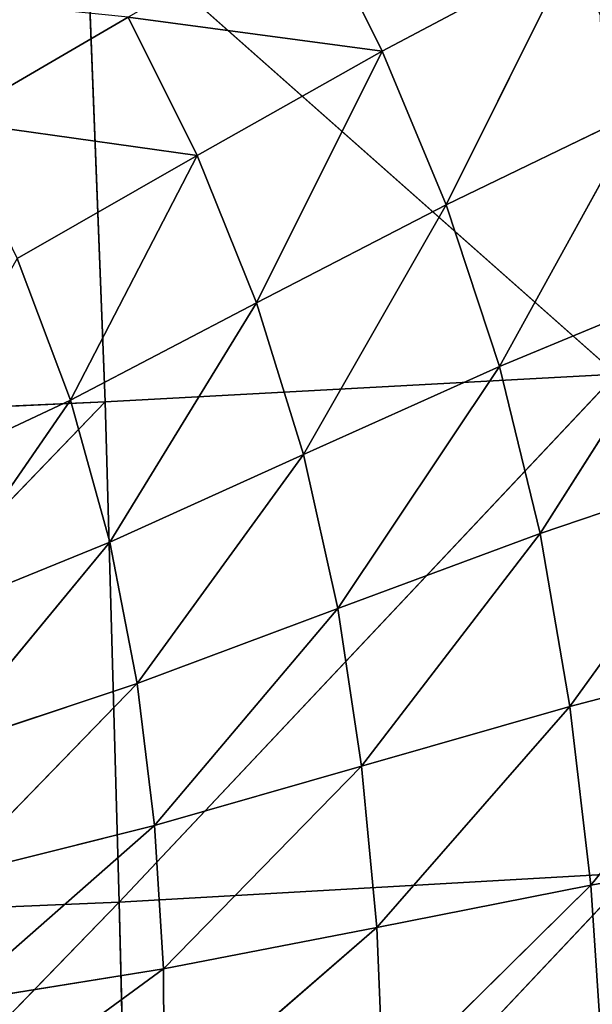
# Model space of a CAD drawing. Extents: x -0.62 to 0.78, y -0.73 to 0.74.
# Drawn here: x 0.2 to 0.25, y -0.18 to -0.09 of the extents above; entities that cross this region are included whole.
import ezdxf

# ---------------------------------------------------------------- set-up
doc = ezdxf.new("R2010")
doc.units = 0
doc.header["$LTSCALE"] = 0.0254
doc.layers.get('0').update_dxf_attribs({"color": 13, "linetype": 'CONTINUOUS'})

# ---------------------------------------------------------------- blocks, each defined once
blk = doc.blocks.new('SEDUTA')
at = {"color": 0}
for p, q in [((0.204993, -0.078361, 1.063655), (0.20676, -0.123819, 1.066707)), ((0.204993, -0.078361, 1.063655), (0.20676, -0.123819, 1.066707)), ((0.204993, -0.078361, 1.063655), (0.253415, -0.121285, 1.072232)), ((0.204993, -0.078361, 1.063655), (0.253415, -0.121285, 1.072232)), ((0.225707, -0.079045, 1.263509), (0.232065, -0.09176, 1.266365)), ((0.225707, -0.079045, 1.263509), (0.232065, -0.09176, 1.266365)), ((0.232065, -0.09176, 1.266365), (0.249489, -0.082504, 1.271541)), ((0.232065, -0.09176, 1.266365), (0.249489, -0.082504, 1.271541)), ((0.237907, -0.105808, 1.268923), (0.249489, -0.082504, 1.271541)), ((0.237907, -0.105808, 1.268923), (0.249489, -0.082504, 1.271541)), ((0.208839, -0.088659, 1.257214), (0.192604, -0.098141, 1.250147)), ((0.208839, -0.088659, 1.257214), (0.192604, -0.098141, 1.250147)), ((0.208839, -0.088659, 1.257214), (0.232065, -0.09176, 1.266365)), ((0.208839, -0.088659, 1.257214), (0.232065, -0.09176, 1.266365)), ((0.208839, -0.088659, 1.257214), (0.215144, -0.101293, 1.260167)), ((0.208839, -0.088659, 1.257214), (0.215144, -0.101293, 1.260167)), ((0.215144, -0.101293, 1.260167), (0.232065, -0.09176, 1.266365)), ((0.215144, -0.101293, 1.260167), (0.232065, -0.09176, 1.266365)), ((0.232065, -0.09176, 1.266365), (0.220576, -0.114764, 1.262651)), ((0.232065, -0.09176, 1.266365), (0.220576, -0.114764, 1.262651)), ((0.237907, -0.105808, 1.268923), (0.232065, -0.09176, 1.266365)), ((0.237907, -0.105808, 1.268923), (0.232065, -0.09176, 1.266365)), ((0.255647, -0.097232, 1.274154), (0.237907, -0.105808, 1.268923)), ((0.255647, -0.097232, 1.274154), (0.237907, -0.105808, 1.268923)), ((0.242767, -0.120592, 1.27119), (0.255647, -0.097232, 1.274154)), ((0.242767, -0.120592, 1.27119), (0.255647, -0.097232, 1.274154)), ((0.215144, -0.101293, 1.260167), (0.192604, -0.098141, 1.250147)), ((0.215144, -0.101293, 1.260167), (0.192604, -0.098141, 1.250147)), ((0.198726, -0.110702, 1.253026), (0.215144, -0.101293, 1.260167)), ((0.198726, -0.110702, 1.253026), (0.215144, -0.101293, 1.260167)), ((0.215144, -0.101293, 1.260167), (0.203584, -0.123656, 1.255322)), ((0.215144, -0.101293, 1.260167), (0.203584, -0.123656, 1.255322)), ((0.215144, -0.101293, 1.260167), (0.220576, -0.114764, 1.262651)), ((0.215144, -0.101293, 1.260167), (0.220576, -0.114764, 1.262651)), ((0.220576, -0.114764, 1.262651), (0.237907, -0.105808, 1.268923)), ((0.220576, -0.114764, 1.262651), (0.237907, -0.105808, 1.268923)), ((0.224866, -0.128611, 1.264688), (0.237907, -0.105808, 1.268923)), ((0.224866, -0.128611, 1.264688), (0.237907, -0.105808, 1.268923)), ((0.237907, -0.105808, 1.268923), (0.242767, -0.120592, 1.27119)), ((0.237907, -0.105808, 1.268923), (0.242767, -0.120592, 1.27119)), ((0.198726, -0.110702, 1.253026), (0.203584, -0.123656, 1.255322)), ((0.198726, -0.110702, 1.253026), (0.203584, -0.123656, 1.255322)), ((0.260965, -0.113026, 1.276632), (0.242767, -0.120592, 1.27119)), ((0.260965, -0.113026, 1.276632), (0.242767, -0.120592, 1.27119)), ((0.260965, -0.113026, 1.276632), (0.246485, -0.135844, 1.272999)), ((0.260965, -0.113026, 1.276632), (0.246485, -0.135844, 1.272999)), ((0.203584, -0.123656, 1.255322), (0.220576, -0.114764, 1.262651)), ((0.203584, -0.123656, 1.255322), (0.220576, -0.114764, 1.262651)), ((0.220576, -0.114764, 1.262651), (0.20719, -0.136629, 1.257062)), ((0.220576, -0.114764, 1.262651), (0.20719, -0.136629, 1.257062)), ((0.224866, -0.128611, 1.264688), (0.220576, -0.114764, 1.262651)), ((0.224866, -0.128611, 1.264688), (0.220576, -0.114764, 1.262651)), ((0.20676, -0.123819, 1.066707), (0.253415, -0.121285, 1.072232)), ((0.20676, -0.123819, 1.066707), (0.253415, -0.121285, 1.072232)), ((0.253415, -0.121285, 1.072232), (0.208022, -0.169506, 1.069714)), ((0.253415, -0.121285, 1.072232), (0.208022, -0.169506, 1.069714)), ((0.242767, -0.120592, 1.27119), (0.224866, -0.128611, 1.264688)), ((0.242767, -0.120592, 1.27119), (0.224866, -0.128611, 1.264688)), ((0.227994, -0.142677, 1.26614), (0.242767, -0.120592, 1.27119)), ((0.227994, -0.142677, 1.26614), (0.242767, -0.120592, 1.27119)), ((0.246485, -0.135844, 1.272999), (0.242767, -0.120592, 1.27119)), ((0.246485, -0.135844, 1.272999), (0.242767, -0.120592, 1.27119)), ((0.159764, -0.125896, 1.062293), (0.20676, -0.123819, 1.066707)), ((0.159764, -0.125896, 1.062293), (0.20676, -0.123819, 1.066707)), ((0.160815, -0.171492, 1.065156), (0.20676, -0.123819, 1.066707)), ((0.160815, -0.171492, 1.065156), (0.20676, -0.123819, 1.066707)), ((0.186886, -0.131511, 1.247066), (0.203584, -0.123656, 1.255322)), ((0.186886, -0.131511, 1.247066), (0.203584, -0.123656, 1.255322)), ((0.203584, -0.123656, 1.255322), (0.18972, -0.143734, 1.248392)), ((0.203584, -0.123656, 1.255322), (0.18972, -0.143734, 1.248392)), ((0.203584, -0.123656, 1.255322), (0.20719, -0.136629, 1.257062)), ((0.203584, -0.123656, 1.255322), (0.20719, -0.136629, 1.257062)), ((0.20676, -0.123819, 1.066707), (0.208022, -0.169506, 1.069714)), ((0.20676, -0.123819, 1.066707), (0.208022, -0.169506, 1.069714)), ((0.20719, -0.136629, 1.257062), (0.224866, -0.128611, 1.264688)), ((0.20719, -0.136629, 1.257062), (0.224866, -0.128611, 1.264688)), ((0.209664, -0.149537, 1.258115), (0.224866, -0.128611, 1.264688)), ((0.209664, -0.149537, 1.258115), (0.224866, -0.128611, 1.264688)), ((0.224866, -0.128611, 1.264688), (0.227994, -0.142677, 1.26614)), ((0.224866, -0.128611, 1.264688), (0.227994, -0.142677, 1.26614)), ((0.246485, -0.135844, 1.272999), (0.265184, -0.129493, 1.278747)), ((0.246485, -0.135844, 1.272999), (0.265184, -0.129493, 1.278747)), ((0.249201, -0.151636, 1.274035), (0.265184, -0.129493, 1.278747)), ((0.249201, -0.151636, 1.274035), (0.265184, -0.129493, 1.278747)), ((0.18972, -0.143734, 1.248392), (0.20719, -0.136629, 1.257062)), ((0.18972, -0.143734, 1.248392), (0.20719, -0.136629, 1.257062)), ((0.20719, -0.136629, 1.257062), (0.19153, -0.155582, 1.249028)), ((0.20719, -0.136629, 1.257062), (0.19153, -0.155582, 1.249028)), ((0.209664, -0.149537, 1.258115), (0.20719, -0.136629, 1.257062)), ((0.209664, -0.149537, 1.258115), (0.20719, -0.136629, 1.257062)), ((0.246485, -0.135844, 1.272999), (0.227994, -0.142677, 1.26614)), ((0.246485, -0.135844, 1.272999), (0.227994, -0.142677, 1.26614)), ((0.246485, -0.135844, 1.272999), (0.230162, -0.157077, 1.266754)), ((0.246485, -0.135844, 1.272999), (0.230162, -0.157077, 1.266754)), ((0.249201, -0.151636, 1.274035), (0.246485, -0.135844, 1.272999)), ((0.249201, -0.151636, 1.274035), (0.246485, -0.135844, 1.272999)), ((0.227994, -0.142677, 1.26614), (0.209664, -0.149537, 1.258115)), ((0.227994, -0.142677, 1.26614), (0.209664, -0.149537, 1.258115)), ((0.211244, -0.162514, 1.258301), (0.227994, -0.142677, 1.26614)), ((0.211244, -0.162514, 1.258301), (0.227994, -0.142677, 1.26614)), ((0.230162, -0.157077, 1.266754), (0.227994, -0.142677, 1.26614)), ((0.230162, -0.157077, 1.266754), (0.227994, -0.142677, 1.26614)), ((0.26838, -0.14663, 1.280139), (0.249201, -0.151636, 1.274035)), ((0.26838, -0.14663, 1.280139), (0.249201, -0.151636, 1.274035)), ((0.251097, -0.16796, 1.274072), (0.26838, -0.14663, 1.280139)), ((0.251097, -0.16796, 1.274072), (0.26838, -0.14663, 1.280139)), ((0.19153, -0.155582, 1.249028), (0.209664, -0.149537, 1.258115)), ((0.19153, -0.155582, 1.249028), (0.209664, -0.149537, 1.258115)), ((0.192528, -0.167202, 1.248873), (0.209664, -0.149537, 1.258115)), ((0.192528, -0.167202, 1.248873), (0.209664, -0.149537, 1.258115)), ((0.209664, -0.149537, 1.258115), (0.211244, -0.162514, 1.258301)), ((0.209664, -0.149537, 1.258115), (0.211244, -0.162514, 1.258301)), ((0.230162, -0.157077, 1.266754), (0.249201, -0.151636, 1.274035)), ((0.230162, -0.157077, 1.266754), (0.249201, -0.151636, 1.274035)), ((0.231555, -0.171824, 1.266396), (0.249201, -0.151636, 1.274035)), ((0.231555, -0.171824, 1.266396), (0.249201, -0.151636, 1.274035)), ((0.249201, -0.151636, 1.274035), (0.251097, -0.16796, 1.274072)), ((0.249201, -0.151636, 1.274035), (0.251097, -0.16796, 1.274072)), ((0.230162, -0.157077, 1.266754), (0.211244, -0.162514, 1.258301)), ((0.230162, -0.157077, 1.266754), (0.211244, -0.162514, 1.258301)), ((0.230162, -0.157077, 1.266754), (0.212089, -0.17561, 1.257625)), ((0.230162, -0.157077, 1.266754), (0.212089, -0.17561, 1.257625)), ((0.231555, -0.171824, 1.266396), (0.230162, -0.157077, 1.266754)), ((0.231555, -0.171824, 1.266396), (0.230162, -0.157077, 1.266754)), ((0.211244, -0.162514, 1.258301), (0.192528, -0.167202, 1.248873)), ((0.211244, -0.162514, 1.258301), (0.192528, -0.167202, 1.248873)), ((0.192818, -0.178707, 1.248076), (0.211244, -0.162514, 1.258301)), ((0.192818, -0.178707, 1.248076), (0.211244, -0.162514, 1.258301)), ((0.212089, -0.17561, 1.257625), (0.211244, -0.162514, 1.258301)), ((0.212089, -0.17561, 1.257625), (0.211244, -0.162514, 1.258301)), ((0.251097, -0.16796, 1.274072), (0.270718, -0.1644, 1.280549)), ((0.251097, -0.16796, 1.274072), (0.270718, -0.1644, 1.280549)), ((0.208022, -0.169506, 1.069714), (0.254941, -0.166848, 1.075278)), ((0.208022, -0.169506, 1.069714), (0.254941, -0.166848, 1.075278)), ((0.20919, -0.215396, 1.072554), (0.254941, -0.166848, 1.075278)), ((0.20919, -0.215396, 1.072554), (0.254941, -0.166848, 1.075278)), ((0.251097, -0.16796, 1.274072), (0.231555, -0.171824, 1.266396)), ((0.251097, -0.16796, 1.274072), (0.231555, -0.171824, 1.266396)), ((0.232166, -0.186656, 1.265287), (0.251097, -0.16796, 1.274072)), ((0.232166, -0.186656, 1.265287), (0.251097, -0.16796, 1.274072)), ((0.251097, -0.16796, 1.274072), (0.252198, -0.18449, 1.273234)), ((0.251097, -0.16796, 1.274072), (0.252198, -0.18449, 1.273234)), ((0.160815, -0.171492, 1.065156), (0.208022, -0.169506, 1.069714)), ((0.160815, -0.171492, 1.065156), (0.208022, -0.169506, 1.069714)), ((0.208022, -0.169506, 1.069714), (0.161655, -0.217329, 1.067966)), ((0.208022, -0.169506, 1.069714), (0.161655, -0.217329, 1.067966)), ((0.20919, -0.215396, 1.072554), (0.208022, -0.169506, 1.069714)), ((0.20919, -0.215396, 1.072554), (0.208022, -0.169506, 1.069714)), ((0.212089, -0.17561, 1.257625), (0.231555, -0.171824, 1.266396)), ((0.212089, -0.17561, 1.257625), (0.231555, -0.171824, 1.266396)), ((0.21215, -0.188672, 1.256431), (0.231555, -0.171824, 1.266396)), ((0.21215, -0.188672, 1.256431), (0.231555, -0.171824, 1.266396)), ((0.231555, -0.171824, 1.266396), (0.232166, -0.186656, 1.265287)), ((0.231555, -0.171824, 1.266396), (0.232166, -0.186656, 1.265287)), ((0.212089, -0.17561, 1.257625), (0.192306, -0.190081, 1.24708)), ((0.212089, -0.17561, 1.257625), (0.192306, -0.190081, 1.24708)), ((0.212089, -0.17561, 1.257625), (0.192818, -0.178707, 1.248076)), ((0.212089, -0.17561, 1.257625), (0.192818, -0.178707, 1.248076)), ((0.21215, -0.188672, 1.256431), (0.212089, -0.17561, 1.257625)), ((0.21215, -0.188672, 1.256431), (0.212089, -0.17561, 1.257625))]:
    blk.add_line(p, q, dxfattribs=at)
at = {"color": 252}
mesh = blk.add_polyface(dxfattribs=at)
corners = [(0.26745, -0.073601, 1.275767), (0.249489, -0.082504, 1.271541), (0.255647, -0.097232, 1.274154)]
mesh.append_faces([[corners[k] for k in face] for face in [(0, 1, 2)]], dxfattribs={"color": 252})
mesh = blk.add_polyface(dxfattribs=at)
corners = [(0.253415, -0.121285, 1.072232), (0.204993, -0.078361, 1.063655), (0.251395, -0.075868, 1.069055)]
mesh.append_faces([[corners[k] for k in face] for face in [(0, 1, 2)]], dxfattribs={"color": 252})
mesh = blk.add_polyface(dxfattribs=at)
corners = [(0.204993, -0.078361, 1.063655), (0.159764, -0.125896, 1.062293), (0.158298, -0.080502, 1.059211)]
mesh.append_faces([[corners[k] for k in face] for face in [(0, 1, 2)]], dxfattribs={"color": 252})
mesh = blk.add_polyface(dxfattribs=at)
corners = [(0.20676, -0.123819, 1.066707), (0.159764, -0.125896, 1.062293), (0.204993, -0.078361, 1.063655)]
mesh.append_faces([[corners[k] for k in face] for face in [(0, 1, 2)]], dxfattribs={"color": 252})
mesh = blk.add_polyface(dxfattribs=at)
corners = [(0.253415, -0.121285, 1.072232), (0.20676, -0.123819, 1.066707), (0.204993, -0.078361, 1.063655)]
mesh.append_faces([[corners[k] for k in face] for face in [(0, 1, 2)]], dxfattribs={"color": 252})
mesh = blk.add_polyface(dxfattribs=at)
corners = [(0.232065, -0.09176, 1.266365), (0.225707, -0.079045, 1.263509), (0.208839, -0.088659, 1.257214)]
mesh.append_faces([[corners[k] for k in face] for face in [(0, 1, 2)]], dxfattribs={"color": 252})
mesh = blk.add_polyface(dxfattribs=at)
corners = [(0.249489, -0.082504, 1.271541), (0.225707, -0.079045, 1.263509), (0.232065, -0.09176, 1.266365)]
mesh.append_faces([[corners[k] for k in face] for face in [(0, 1, 2)]], dxfattribs={"color": 252})
mesh = blk.add_polyface(dxfattribs=at)
corners = [(0.249489, -0.082504, 1.271541), (0.232065, -0.09176, 1.266365), (0.237907, -0.105808, 1.268923)]
mesh.append_faces([[corners[k] for k in face] for face in [(0, 1, 2)]], dxfattribs={"color": 252})
mesh = blk.add_polyface(dxfattribs=at)
corners = [(0.255647, -0.097232, 1.274154), (0.249489, -0.082504, 1.271541), (0.237907, -0.105808, 1.268923)]
mesh.append_faces([[corners[k] for k in face] for face in [(0, 1, 2)]], dxfattribs={"color": 252})
mesh = blk.add_polyface(dxfattribs=at)
corners = [(0.208839, -0.088659, 1.257214), (0.185019, -0.086223, 1.246576), (0.192604, -0.098141, 1.250147)]
mesh.append_faces([[corners[k] for k in face] for face in [(0, 1, 2)]], dxfattribs={"color": 252})
mesh = blk.add_polyface(dxfattribs=at)
corners = [(0.215144, -0.101293, 1.260167), (0.208839, -0.088659, 1.257214), (0.192604, -0.098141, 1.250147)]
mesh.append_faces([[corners[k] for k in face] for face in [(0, 1, 2)]], dxfattribs={"color": 252})
mesh = blk.add_polyface(dxfattribs=at)
corners = [(0.232065, -0.09176, 1.266365), (0.208839, -0.088659, 1.257214), (0.215144, -0.101293, 1.260167)]
mesh.append_faces([[corners[k] for k in face] for face in [(0, 1, 2)]], dxfattribs={"color": 252})
mesh = blk.add_polyface(dxfattribs=at)
corners = [(0.232065, -0.09176, 1.266365), (0.215144, -0.101293, 1.260167), (0.220576, -0.114764, 1.262651)]
mesh.append_faces([[corners[k] for k in face] for face in [(0, 1, 2)]], dxfattribs={"color": 252})
mesh = blk.add_polyface(dxfattribs=at)
corners = [(0.237907, -0.105808, 1.268923), (0.232065, -0.09176, 1.266365), (0.220576, -0.114764, 1.262651)]
mesh.append_faces([[corners[k] for k in face] for face in [(0, 1, 2)]], dxfattribs={"color": 252})
mesh = blk.add_polyface(dxfattribs=at)
corners = [(0.255647, -0.097232, 1.274154), (0.237907, -0.105808, 1.268923), (0.242767, -0.120592, 1.27119)]
mesh.append_faces([[corners[k] for k in face] for face in [(0, 1, 2)]], dxfattribs={"color": 252})
mesh = blk.add_polyface(dxfattribs=at)
corners = [(0.260965, -0.113026, 1.276632), (0.255647, -0.097232, 1.274154), (0.242767, -0.120592, 1.27119)]
mesh.append_faces([[corners[k] for k in face] for face in [(0, 1, 2)]], dxfattribs={"color": 252})
mesh = blk.add_polyface(dxfattribs=at)
corners = [(0.215144, -0.101293, 1.260167), (0.192604, -0.098141, 1.250147), (0.198726, -0.110702, 1.253026)]
mesh.append_faces([[corners[k] for k in face] for face in [(0, 1, 2)]], dxfattribs={"color": 252})
mesh = blk.add_polyface(dxfattribs=at)
corners = [(0.215144, -0.101293, 1.260167), (0.198726, -0.110702, 1.253026), (0.203584, -0.123656, 1.255322)]
mesh.append_faces([[corners[k] for k in face] for face in [(0, 1, 2)]], dxfattribs={"color": 252})
mesh = blk.add_polyface(dxfattribs=at)
corners = [(0.220576, -0.114764, 1.262651), (0.215144, -0.101293, 1.260167), (0.203584, -0.123656, 1.255322)]
mesh.append_faces([[corners[k] for k in face] for face in [(0, 1, 2)]], dxfattribs={"color": 252})
mesh = blk.add_polyface(dxfattribs=at)
corners = [(0.237907, -0.105808, 1.268923), (0.220576, -0.114764, 1.262651), (0.224866, -0.128611, 1.264688)]
mesh.append_faces([[corners[k] for k in face] for face in [(0, 1, 2)]], dxfattribs={"color": 252})
mesh = blk.add_polyface(dxfattribs=at)
corners = [(0.242767, -0.120592, 1.27119), (0.237907, -0.105808, 1.268923), (0.224866, -0.128611, 1.264688)]
mesh.append_faces([[corners[k] for k in face] for face in [(0, 1, 2)]], dxfattribs={"color": 252})
mesh = blk.add_polyface(dxfattribs=at)
corners = [(0.203584, -0.123656, 1.255322), (0.198726, -0.110702, 1.253026), (0.186886, -0.131511, 1.247066)]
mesh.append_faces([[corners[k] for k in face] for face in [(0, 1, 2)]], dxfattribs={"color": 252})
mesh = blk.add_polyface(dxfattribs=at)
corners = [(0.260965, -0.113026, 1.276632), (0.242767, -0.120592, 1.27119), (0.246485, -0.135844, 1.272999)]
mesh.append_faces([[corners[k] for k in face] for face in [(0, 1, 2)]], dxfattribs={"color": 252})
mesh = blk.add_polyface(dxfattribs=at)
corners = [(0.265184, -0.129493, 1.278747), (0.260965, -0.113026, 1.276632), (0.246485, -0.135844, 1.272999)]
mesh.append_faces([[corners[k] for k in face] for face in [(0, 1, 2)]], dxfattribs={"color": 252})
mesh = blk.add_polyface(dxfattribs=at)
corners = [(0.220576, -0.114764, 1.262651), (0.203584, -0.123656, 1.255322), (0.20719, -0.136629, 1.257062)]
mesh.append_faces([[corners[k] for k in face] for face in [(0, 1, 2)]], dxfattribs={"color": 252})
mesh = blk.add_polyface(dxfattribs=at)
corners = [(0.224866, -0.128611, 1.264688), (0.220576, -0.114764, 1.262651), (0.20719, -0.136629, 1.257062)]
mesh.append_faces([[corners[k] for k in face] for face in [(0, 1, 2)]], dxfattribs={"color": 252})
mesh = blk.add_polyface(dxfattribs=at)
corners = [(0.253415, -0.121285, 1.072232), (0.208022, -0.169506, 1.069714), (0.20676, -0.123819, 1.066707)]
mesh.append_faces([[corners[k] for k in face] for face in [(0, 1, 2)]], dxfattribs={"color": 252})
mesh = blk.add_polyface(dxfattribs=at)
corners = [(0.254941, -0.166848, 1.075278), (0.208022, -0.169506, 1.069714), (0.253415, -0.121285, 1.072232)]
mesh.append_faces([[corners[k] for k in face] for face in [(0, 1, 2)]], dxfattribs={"color": 252})
mesh = blk.add_polyface(dxfattribs=at)
corners = [(0.242767, -0.120592, 1.27119), (0.224866, -0.128611, 1.264688), (0.227994, -0.142677, 1.26614)]
mesh.append_faces([[corners[k] for k in face] for face in [(0, 1, 2)]], dxfattribs={"color": 252})
mesh = blk.add_polyface(dxfattribs=at)
corners = [(0.246485, -0.135844, 1.272999), (0.242767, -0.120592, 1.27119), (0.227994, -0.142677, 1.26614)]
mesh.append_faces([[corners[k] for k in face] for face in [(0, 1, 2)]], dxfattribs={"color": 252})
mesh = blk.add_polyface(dxfattribs=at)
corners = [(0.20676, -0.123819, 1.066707), (0.160815, -0.171492, 1.065156), (0.159764, -0.125896, 1.062293)]
mesh.append_faces([[corners[k] for k in face] for face in [(0, 1, 2)]], dxfattribs={"color": 252})
mesh = blk.add_polyface(dxfattribs=at)
corners = [(0.208022, -0.169506, 1.069714), (0.160815, -0.171492, 1.065156), (0.20676, -0.123819, 1.066707)]
mesh.append_faces([[corners[k] for k in face] for face in [(0, 1, 2)]], dxfattribs={"color": 252})
mesh = blk.add_polyface(dxfattribs=at)
corners = [(0.203584, -0.123656, 1.255322), (0.186886, -0.131511, 1.247066), (0.18972, -0.143734, 1.248392)]
mesh.append_faces([[corners[k] for k in face] for face in [(0, 1, 2)]], dxfattribs={"color": 252})
mesh = blk.add_polyface(dxfattribs=at)
corners = [(0.20719, -0.136629, 1.257062), (0.203584, -0.123656, 1.255322), (0.18972, -0.143734, 1.248392)]
mesh.append_faces([[corners[k] for k in face] for face in [(0, 1, 2)]], dxfattribs={"color": 252})
mesh = blk.add_polyface(dxfattribs=at)
corners = [(0.224866, -0.128611, 1.264688), (0.20719, -0.136629, 1.257062), (0.209664, -0.149537, 1.258115)]
mesh.append_faces([[corners[k] for k in face] for face in [(0, 1, 2)]], dxfattribs={"color": 252})
mesh = blk.add_polyface(dxfattribs=at)
corners = [(0.227994, -0.142677, 1.26614), (0.224866, -0.128611, 1.264688), (0.209664, -0.149537, 1.258115)]
mesh.append_faces([[corners[k] for k in face] for face in [(0, 1, 2)]], dxfattribs={"color": 252})
mesh = blk.add_polyface(dxfattribs=at)
corners = [(0.265184, -0.129493, 1.278747), (0.246485, -0.135844, 1.272999), (0.249201, -0.151636, 1.274035)]
mesh.append_faces([[corners[k] for k in face] for face in [(0, 1, 2)]], dxfattribs={"color": 252})
mesh = blk.add_polyface(dxfattribs=at)
corners = [(0.26838, -0.14663, 1.280139), (0.265184, -0.129493, 1.278747), (0.249201, -0.151636, 1.274035)]
mesh.append_faces([[corners[k] for k in face] for face in [(0, 1, 2)]], dxfattribs={"color": 252})
mesh = blk.add_polyface(dxfattribs=at)
corners = [(0.20719, -0.136629, 1.257062), (0.18972, -0.143734, 1.248392), (0.19153, -0.155582, 1.249028)]
mesh.append_faces([[corners[k] for k in face] for face in [(0, 1, 2)]], dxfattribs={"color": 252})
mesh = blk.add_polyface(dxfattribs=at)
corners = [(0.209664, -0.149537, 1.258115), (0.20719, -0.136629, 1.257062), (0.19153, -0.155582, 1.249028)]
mesh.append_faces([[corners[k] for k in face] for face in [(0, 1, 2)]], dxfattribs={"color": 252})
mesh = blk.add_polyface(dxfattribs=at)
corners = [(0.246485, -0.135844, 1.272999), (0.227994, -0.142677, 1.26614), (0.230162, -0.157077, 1.266754)]
mesh.append_faces([[corners[k] for k in face] for face in [(0, 1, 2)]], dxfattribs={"color": 252})
mesh = blk.add_polyface(dxfattribs=at)
corners = [(0.249201, -0.151636, 1.274035), (0.246485, -0.135844, 1.272999), (0.230162, -0.157077, 1.266754)]
mesh.append_faces([[corners[k] for k in face] for face in [(0, 1, 2)]], dxfattribs={"color": 252})
mesh = blk.add_polyface(dxfattribs=at)
corners = [(0.227994, -0.142677, 1.26614), (0.209664, -0.149537, 1.258115), (0.211244, -0.162514, 1.258301)]
mesh.append_faces([[corners[k] for k in face] for face in [(0, 1, 2)]], dxfattribs={"color": 252})
mesh = blk.add_polyface(dxfattribs=at)
corners = [(0.230162, -0.157077, 1.266754), (0.227994, -0.142677, 1.26614), (0.211244, -0.162514, 1.258301)]
mesh.append_faces([[corners[k] for k in face] for face in [(0, 1, 2)]], dxfattribs={"color": 252})
mesh = blk.add_polyface(dxfattribs=at)
corners = [(0.26838, -0.14663, 1.280139), (0.249201, -0.151636, 1.274035), (0.251097, -0.16796, 1.274072)]
mesh.append_faces([[corners[k] for k in face] for face in [(0, 1, 2)]], dxfattribs={"color": 252})
mesh = blk.add_polyface(dxfattribs=at)
corners = [(0.270718, -0.1644, 1.280549), (0.26838, -0.14663, 1.280139), (0.251097, -0.16796, 1.274072)]
mesh.append_faces([[corners[k] for k in face] for face in [(0, 1, 2)]], dxfattribs={"color": 252})
mesh = blk.add_polyface(dxfattribs=at)
corners = [(0.209664, -0.149537, 1.258115), (0.19153, -0.155582, 1.249028), (0.192528, -0.167202, 1.248873)]
mesh.append_faces([[corners[k] for k in face] for face in [(0, 1, 2)]], dxfattribs={"color": 252})
mesh = blk.add_polyface(dxfattribs=at)
corners = [(0.211244, -0.162514, 1.258301), (0.209664, -0.149537, 1.258115), (0.192528, -0.167202, 1.248873)]
mesh.append_faces([[corners[k] for k in face] for face in [(0, 1, 2)]], dxfattribs={"color": 252})
mesh = blk.add_polyface(dxfattribs=at)
corners = [(0.249201, -0.151636, 1.274035), (0.230162, -0.157077, 1.266754), (0.231555, -0.171824, 1.266396)]
mesh.append_faces([[corners[k] for k in face] for face in [(0, 1, 2)]], dxfattribs={"color": 252})
mesh = blk.add_polyface(dxfattribs=at)
corners = [(0.251097, -0.16796, 1.274072), (0.249201, -0.151636, 1.274035), (0.231555, -0.171824, 1.266396)]
mesh.append_faces([[corners[k] for k in face] for face in [(0, 1, 2)]], dxfattribs={"color": 252})
mesh = blk.add_polyface(dxfattribs=at)
corners = [(0.230162, -0.157077, 1.266754), (0.211244, -0.162514, 1.258301), (0.212089, -0.17561, 1.257625)]
mesh.append_faces([[corners[k] for k in face] for face in [(0, 1, 2)]], dxfattribs={"color": 252})
mesh = blk.add_polyface(dxfattribs=at)
corners = [(0.231555, -0.171824, 1.266396), (0.230162, -0.157077, 1.266754), (0.212089, -0.17561, 1.257625)]
mesh.append_faces([[corners[k] for k in face] for face in [(0, 1, 2)]], dxfattribs={"color": 252})
mesh = blk.add_polyface(dxfattribs=at)
corners = [(0.211244, -0.162514, 1.258301), (0.192528, -0.167202, 1.248873), (0.192818, -0.178707, 1.248076)]
mesh.append_faces([[corners[k] for k in face] for face in [(0, 1, 2)]], dxfattribs={"color": 252})
mesh = blk.add_polyface(dxfattribs=at)
corners = [(0.212089, -0.17561, 1.257625), (0.211244, -0.162514, 1.258301), (0.192818, -0.178707, 1.248076)]
mesh.append_faces([[corners[k] for k in face] for face in [(0, 1, 2)]], dxfattribs={"color": 252})
mesh = blk.add_polyface(dxfattribs=at)
corners = [(0.270718, -0.1644, 1.280549), (0.251097, -0.16796, 1.274072), (0.252198, -0.18449, 1.273234)]
mesh.append_faces([[corners[k] for k in face] for face in [(0, 1, 2)]], dxfattribs={"color": 252})
mesh = blk.add_polyface(dxfattribs=at)
corners = [(0.254941, -0.166848, 1.075278), (0.20919, -0.215396, 1.072554), (0.208022, -0.169506, 1.069714)]
mesh.append_faces([[corners[k] for k in face] for face in [(0, 1, 2)]], dxfattribs={"color": 252})
mesh = blk.add_polyface(dxfattribs=at)
corners = [(0.256434, -0.212571, 1.078142), (0.20919, -0.215396, 1.072554), (0.254941, -0.166848, 1.075278)]
mesh.append_faces([[corners[k] for k in face] for face in [(0, 1, 2)]], dxfattribs={"color": 252})
mesh = blk.add_polyface(dxfattribs=at)
corners = [(0.251097, -0.16796, 1.274072), (0.231555, -0.171824, 1.266396), (0.232166, -0.186656, 1.265287)]
mesh.append_faces([[corners[k] for k in face] for face in [(0, 1, 2)]], dxfattribs={"color": 252})
mesh = blk.add_polyface(dxfattribs=at)
corners = [(0.252198, -0.18449, 1.273234), (0.251097, -0.16796, 1.274072), (0.232166, -0.186656, 1.265287)]
mesh.append_faces([[corners[k] for k in face] for face in [(0, 1, 2)]], dxfattribs={"color": 252})
mesh = blk.add_polyface(dxfattribs=at)
corners = [(0.208022, -0.169506, 1.069714), (0.161655, -0.217329, 1.067966), (0.160815, -0.171492, 1.065156)]
mesh.append_faces([[corners[k] for k in face] for face in [(0, 1, 2)]], dxfattribs={"color": 252})
mesh = blk.add_polyface(dxfattribs=at)
corners = [(0.20919, -0.215396, 1.072554), (0.161655, -0.217329, 1.067966), (0.208022, -0.169506, 1.069714)]
mesh.append_faces([[corners[k] for k in face] for face in [(0, 1, 2)]], dxfattribs={"color": 252})
mesh = blk.add_polyface(dxfattribs=at)
corners = [(0.231555, -0.171824, 1.266396), (0.212089, -0.17561, 1.257625), (0.21215, -0.188672, 1.256431)]
mesh.append_faces([[corners[k] for k in face] for face in [(0, 1, 2)]], dxfattribs={"color": 252})
mesh = blk.add_polyface(dxfattribs=at)
corners = [(0.232166, -0.186656, 1.265287), (0.231555, -0.171824, 1.266396), (0.21215, -0.188672, 1.256431)]
mesh.append_faces([[corners[k] for k in face] for face in [(0, 1, 2)]], dxfattribs={"color": 252})
mesh = blk.add_polyface(dxfattribs=at)
corners = [(0.21215, -0.188672, 1.256431), (0.212089, -0.17561, 1.257625), (0.192306, -0.190081, 1.24708)]
mesh.append_faces([[corners[k] for k in face] for face in [(0, 1, 2)]], dxfattribs={"color": 252})
mesh = blk.add_polyface(dxfattribs=at)
corners = [(0.212089, -0.17561, 1.257625), (0.192818, -0.178707, 1.248076), (0.192306, -0.190081, 1.24708)]
mesh.append_faces([[corners[k] for k in face] for face in [(0, 1, 2)]], dxfattribs={"color": 252})
blk = doc.blocks.new('SKP124')
at = {"color": 0}
blk.add_blockref('SEDUTA', (0, 0), dxfattribs=at)

msp = doc.modelspace()

# ---------------------------------------------------------------- block references
at = {"color": 0}
msp.add_blockref('SKP124', (0, 0), dxfattribs=at)

doc.saveas('drawing.dxf')
